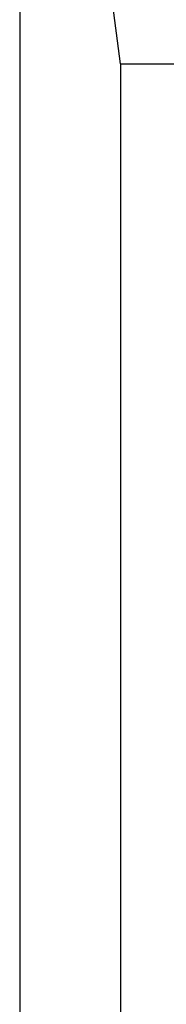
# Model space of a CAD drawing. Extents: x -24 to 24, y -121 to 121.
# Drawn here: x 7 to 8, y 108 to 113 of the extents above; entities that cross this region are included whole.
import ezdxf

# ---------------------------------------------------------------- set-up
doc = ezdxf.new("R2010")
doc.units = 0
doc.layers.add('Compound', color=7, linetype='CONTINUOUS')
doc.layers.add('Solid002', color=7, linetype='CONTINUOUS')

msp = doc.modelspace()

# ---------------------------------------------------------------- linework, layer by layer
at = {"layer": 'Compound'}
for p, q in [((7.5, 112.721, 11.5), (6.94972, 116.857, 1)), ((6.94972, 116.857, 1), (6.94972, 105, 1)), ((7.5, 112.721, 11.5), (6.94972, 116.857, 1)), ((6.94972, 116.857, 1), (6.94972, 105, 1)), ((7.5, 112.721, 11.5), (7.5, 105, 11.5)), ((7.5, 112.721, 11.5), (15.7207, 112.721, 11.5)), ((7.5, 112.721, 11.5), (15.7207, 112.721, 11.5)), ((7.5, 112.721, 11.5), (7.5, 105, 11.5))]:
    msp.add_line(p, q, dxfattribs=at)
at = {"layer": 'Solid002'}
for p, q in [((7.5, 112.721, 11.5), (6.94972, 116.857, 1)), ((6.94972, 116.857, 1), (6.94972, 105, 1)), ((7.5, 112.721, 11.5), (6.94972, 116.857, 1)), ((6.94972, 116.857, 1), (6.94972, 105, 1)), ((7.5, 112.721, 11.5), (7.5, 105, 11.5)), ((7.5, 112.721, 11.5), (15.7207, 112.721, 11.5)), ((7.5, 112.721, 11.5), (15.7207, 112.721, 11.5)), ((7.5, 112.721, 11.5), (7.5, 105, 11.5))]:
    msp.add_line(p, q, dxfattribs=at)

doc.saveas('drawing.dxf')
